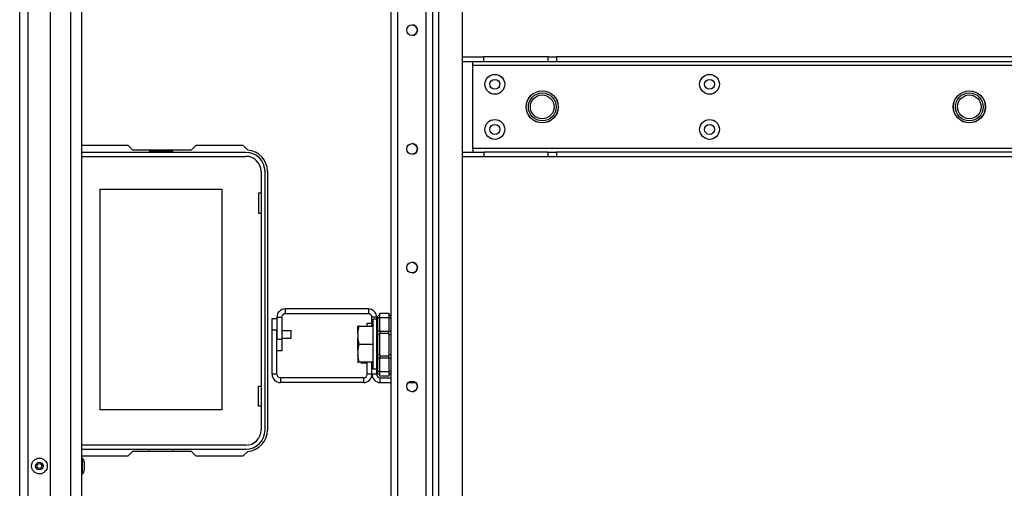
# Model space of a CAD drawing. Extents: x -261 to 43, y -63 to 168.
# Drawn here: x -166 to -149, y -48 to -40 of the extents above; entities that cross this region are included whole.
import ezdxf

# ---------------------------------------------------------------- set-up
doc = ezdxf.new("R2010")
doc.units = 0
doc.header["$MEASUREMENT"] = 0
doc.layers.add('TFR-TRI', color=7, linetype='CONTINUOUS')

msp = doc.modelspace()

# ---------------------------------------------------------------- linework, layer by layer
at = {"layer": 'TFR-TRI', "color": 155, "linetype": 'CONTINUOUS'}
for p, q in [((-158.905, -59.644), (-158.905, -17.068)), ((-159.015, -59.644), (-159.015, -23.509)), ((-159.598, -45.112), (-159.598, -23.629)), ((-159.598, -59.644), (-159.598, -23.629)), ((-159.488, -59.644), (-159.488, -23.629)), ((-158.807, -56.584), (-158.807, -39.434)), ((-158.413, -56.584), (-158.413, -39.434)), ((-159.598, -46.126), (-159.598, -46.039)), ((-159.598, -59.644), (-159.598, -46.204))]:
    msp.add_line(p, q, dxfattribs=at)
at = {"layer": 'TFR-TRI', "color": 151, "linetype": 'CONTINUOUS'}
for p, q in [((-165.762, -58.984), (-165.762, -17.728)), ((-165.624, -58.984), (-165.624, -17.728)), ((-165.25, -58.905), (-165.25, -17.807))]:
    msp.add_line(p, q, dxfattribs=at)
at = {"layer": 'TFR-TRI', "color": 123, "linetype": 'CONTINUOUS'}
for p, q in [((-164.912, -58.59), (-164.912, -18.122)), ((-164.731, -58.59), (-164.731, -18.122))]:
    msp.add_line(p, q, dxfattribs=at)
at = {"layer": 'TFR-TRI', "color": 113, "linetype": 'CONTINUOUS'}
for p, q in [((-158.413, -40.807), (-158.059, -40.807)), ((-158.059, -40.886), (-158.059, -40.807)), ((-156.994, -40.807), (-158.059, -40.807)), ((-156.994, -40.807), (-156.93, -40.807)), ((-156.994, -40.886), (-156.994, -40.807)), ((-156.93, -40.807), (-156.855, -40.807)), ((-143.153, -40.807), (-156.855, -40.807)), ((-156.855, -40.807), (-156.855, -40.886)), ((-158.059, -40.886), (-158.413, -40.886)), ((-158.244, -40.903), (-158.244, -40.886)), ((-158.244, -40.945), (-158.244, -40.903)), ((-158.244, -42.323), (-158.244, -40.945)), ((-158.244, -40.945), (-141.765, -40.945)), ((-156.994, -40.886), (-158.059, -40.886)), ((-156.93, -40.886), (-156.994, -40.886)), ((-156.855, -40.886), (-156.93, -40.886)), ((-143.153, -40.886), (-156.855, -40.886)), ((-158.413, -42.382), (-158.059, -42.382)), ((-158.059, -42.46), (-158.413, -42.46)), ((-141.765, -42.323), (-158.244, -42.323)), ((-158.244, -42.323), (-158.244, -42.364)), ((-158.244, -42.364), (-158.244, -42.382)), ((-158.059, -42.382), (-158.059, -42.46)), ((-156.994, -42.382), (-158.059, -42.382)), ((-156.994, -42.46), (-158.059, -42.46)), ((-156.994, -42.382), (-156.93, -42.382)), ((-156.994, -42.46), (-156.994, -42.382)), ((-156.93, -42.46), (-156.994, -42.46)), ((-156.93, -42.382), (-156.855, -42.382)), ((-156.855, -42.46), (-156.93, -42.46)), ((-143.153, -42.382), (-156.855, -42.382)), ((-156.855, -42.382), (-156.855, -42.46)), ((-143.153, -42.46), (-156.855, -42.46))]:
    msp.add_line(p, q, dxfattribs=at)
at = {"layer": 'TFR-TRI', "color": 30, "linetype": 'CONTINUOUS'}
for p, q in [((-164.731, -42.27), (-163.969, -42.27)), ((-163.969, -42.27), (-163.891, -42.348)), ((-162.913, -42.348), (-162.835, -42.27)), ((-162.835, -42.27), (-162.057, -42.27)), ((-162.057, -42.27), (-161.977, -42.349)), ((-163.891, -42.348), (-162.913, -42.348)), ((-161.652, -42.703), (-161.652, -46.994)), ((-161.573, -45.336), (-161.573, -45.14)), ((-161.573, -45.14), (-161.494, -45.14)), ((-159.996, -45.27), (-159.996, -45.221)), ((-159.996, -45.221), (-159.917, -45.221)), ((-161.573, -46.067), (-161.573, -45.336)), ((-161.494, -45.336), (-161.573, -45.336)), ((-161.494, -46.067), (-161.494, -45.336)), ((-159.996, -46.067), (-159.996, -45.861)), ((-159.917, -46.067), (-159.917, -45.861)), ((-161.494, -46.067), (-161.573, -46.067)), ((-159.917, -46.067), (-159.996, -46.067)), ((-160.055, -46.126), (-161.435, -46.126)), ((-161.435, -46.126), (-161.435, -46.205)), ((-160.055, -46.205), (-161.435, -46.205)), ((-160.055, -46.126), (-160.055, -46.205)), ((-163.891, -47.348), (-163.969, -47.427)), ((-162.913, -47.348), (-163.891, -47.348)), ((-162.835, -47.427), (-162.913, -47.348)), ((-161.977, -47.347), (-162.057, -47.427)), ((-163.969, -47.427), (-164.731, -47.427)), ((-162.057, -47.427), (-162.835, -47.427))]:
    msp.add_line(p, q, dxfattribs=at)
at = {"layer": 'TFR-TRI', "color": 12, "linetype": 'CONTINUOUS'}
for p, q in [((-162.01, -42.388), (-164.731, -42.388)), ((-164.731, -42.454), (-162.01, -42.454)), ((-163.611, -42.348), (-163.611, -42.368)), ((-163.611, -42.368), (-163.223, -42.368)), ((-163.223, -42.368), (-163.223, -42.348)), ((-161.757, -42.707), (-161.757, -46.99)), ((-161.691, -46.99), (-161.691, -42.707)), ((-162.01, -47.243), (-164.731, -47.243)), ((-164.731, -47.309), (-162.01, -47.309)), ((-163.611, -47.348), (-163.611, -47.309)), ((-163.223, -47.309), (-163.223, -47.348))]:
    msp.add_line(p, q, dxfattribs=at)
at = {"layer": 'TFR-TRI', "color": 215, "linetype": 'CONTINUOUS'}
for p, q in [((-164.427, -42.999), (-162.407, -42.999)), ((-164.427, -46.659), (-164.427, -42.999)), ((-162.407, -42.999), (-162.407, -46.659)), ((-161.797, -43.064), (-161.797, -43.394)), ((-161.757, -43.064), (-161.797, -43.064)), ((-161.797, -43.394), (-161.757, -43.394)), ((-161.797, -46.264), (-161.757, -46.264)), ((-161.797, -46.594), (-161.797, -46.264)), ((-162.407, -46.659), (-164.427, -46.659)), ((-161.757, -46.594), (-161.797, -46.594))]:
    msp.add_line(p, q, dxfattribs=at)
at = {"layer": 'TFR-TRI', "color": 253, "linetype": 'CONTINUOUS'}
for p, q in [((-161.398, -45.08), (-161.381, -45.068)), ((-159.976, -44.984), (-161.356, -44.984)), ((-161.356, -44.984), (-161.356, -45.063)), ((-159.976, -45.063), (-161.356, -45.063)), ((-159.976, -44.984), (-159.976, -45.063)), ((-161.494, -45.122), (-161.494, -45.484)), ((-161.494, -45.122), (-161.415, -45.122)), ((-161.415, -45.122), (-161.415, -45.484)), ((-159.917, -45.27), (-159.917, -45.122)), ((-159.838, -45.122), (-159.917, -45.122)), ((-161.494, -45.484), (-161.415, -45.484)), ((-161.415, -45.484), (-161.415, -45.681)), ((-161.415, -45.681), (-161.494, -45.681)), ((-159.917, -46.067), (-159.917, -45.861)), ((-159.838, -46.067), (-159.917, -46.067)), ((-159.838, -46.067), (-159.838, -46.013)), ((-159.779, -46.126), (-159.598, -46.126)), ((-159.779, -46.205), (-159.779, -46.126)), ((-159.779, -46.205), (-159.598, -46.205)), ((-159.314, -46.205), (-159.189, -46.205))]:
    msp.add_line(p, q, dxfattribs=at)
at = {"layer": 'TFR-TRI', "color": 235, "linetype": 'CONTINUOUS'}
for p, q in [((-159.827, -45.11), (-159.788, -45.072)), ((-159.788, -45.052), (-159.638, -45.052)), ((-159.788, -45.075), (-159.788, -45.052)), ((-159.788, -45.131), (-159.788, -45.075)), ((-159.638, -45.052), (-159.638, -45.075)), ((-159.638, -45.072), (-159.6, -45.11)), ((-159.638, -45.075), (-159.638, -45.131)), ((-159.837, -45.129), (-159.838, -45.138)), ((-159.835, -45.133), (-159.838, -45.135)), ((-159.838, -45.135), (-159.838, -45.138)), ((-159.838, -45.352), (-159.838, -45.138)), ((-159.835, -45.122), (-159.837, -45.129)), ((-159.831, -45.115), (-159.835, -45.122)), ((-159.832, -45.131), (-159.835, -45.133)), ((-159.827, -45.131), (-159.832, -45.131)), ((-159.827, -45.11), (-159.831, -45.115)), ((-159.829, -45.114), (-159.83, -45.119)), ((-159.83, -45.119), (-159.829, -45.124)), ((-159.827, -45.11), (-159.829, -45.114)), ((-159.829, -45.124), (-159.827, -45.131)), ((-159.788, -45.131), (-159.827, -45.131)), ((-159.827, -45.131), (-159.827, -45.352)), ((-159.638, -45.131), (-159.788, -45.131)), ((-159.788, -45.352), (-159.788, -45.131)), ((-159.638, -45.131), (-159.638, -45.352)), ((-159.638, -45.131), (-159.6, -45.131)), ((-159.6, -45.352), (-159.6, -45.131)), ((-159.838, -45.394), (-159.838, -45.352)), ((-159.835, -45.352), (-159.838, -45.352)), ((-159.838, -45.434), (-159.838, -45.394)), ((-159.827, -45.352), (-159.835, -45.352)), ((-159.827, -45.42), (-159.835, -45.426)), ((-159.788, -45.352), (-159.827, -45.352)), ((-159.827, -45.352), (-159.827, -45.387)), ((-159.827, -45.387), (-159.827, -45.42)), ((-159.788, -45.401), (-159.827, -45.42)), ((-159.827, -45.42), (-159.827, -45.576)), ((-159.788, -45.352), (-159.638, -45.352)), ((-159.788, -45.352), (-159.788, -45.372)), ((-159.788, -45.372), (-159.788, -45.391)), ((-159.638, -45.391), (-159.788, -45.391)), ((-159.788, -45.576), (-159.788, -45.391)), ((-159.638, -45.372), (-159.638, -45.352)), ((-159.638, -45.352), (-159.6, -45.352)), ((-159.638, -45.391), (-159.638, -45.372)), ((-159.638, -45.391), (-159.638, -45.576)), ((-159.638, -45.401), (-159.6, -45.42)), ((-159.6, -45.387), (-159.6, -45.352)), ((-159.599, -45.352), (-159.6, -45.352)), ((-159.6, -45.42), (-159.6, -45.387)), ((-159.6, -45.576), (-159.6, -45.42)), ((-159.6, -45.42), (-159.599, -45.42)), ((-159.598, -45.352), (-159.599, -45.352)), ((-159.599, -45.42), (-159.598, -45.421)), ((-159.835, -45.426), (-159.838, -45.434)), ((-159.838, -45.576), (-159.838, -45.434)), ((-159.838, -45.718), (-159.838, -45.576)), ((-159.827, -45.576), (-159.827, -45.732)), ((-159.788, -45.76), (-159.788, -45.576)), ((-159.638, -45.576), (-159.638, -45.76)), ((-159.6, -45.732), (-159.6, -45.576)), ((-159.838, -45.757), (-159.838, -45.718)), ((-159.835, -45.725), (-159.838, -45.718)), ((-159.827, -45.732), (-159.835, -45.725)), ((-159.788, -45.751), (-159.827, -45.732)), ((-159.827, -45.732), (-159.827, -45.764)), ((-159.638, -45.751), (-159.6, -45.732)), ((-159.6, -45.732), (-159.599, -45.731)), ((-159.6, -45.764), (-159.6, -45.732)), ((-159.599, -45.731), (-159.598, -45.731)), ((-159.838, -45.799), (-159.838, -45.757)), ((-159.838, -46.013), (-159.838, -45.799)), ((-159.838, -45.799), (-159.835, -45.799)), ((-159.835, -45.799), (-159.827, -45.799)), ((-159.827, -45.764), (-159.827, -45.799)), ((-159.788, -45.799), (-159.827, -45.799)), ((-159.827, -45.799), (-159.827, -46.021)), ((-159.788, -45.76), (-159.638, -45.76)), ((-159.788, -45.76), (-159.788, -45.779)), ((-159.788, -45.779), (-159.788, -45.799)), ((-159.638, -45.799), (-159.788, -45.799)), ((-159.788, -46.021), (-159.788, -45.799)), ((-159.638, -45.779), (-159.638, -45.76)), ((-159.638, -45.799), (-159.638, -45.779)), ((-159.638, -45.799), (-159.638, -46.021)), ((-159.6, -45.799), (-159.638, -45.799)), ((-159.6, -45.799), (-159.6, -45.764)), ((-159.6, -46.021), (-159.6, -45.799)), ((-159.6, -45.799), (-159.599, -45.799)), ((-159.599, -45.799), (-159.598, -45.799)), ((-159.838, -46.013), (-159.837, -46.022)), ((-159.838, -46.013), (-159.835, -46.019)), ((-159.837, -46.022), (-159.835, -46.03)), ((-159.835, -46.019), (-159.832, -46.02)), ((-159.835, -46.03), (-159.831, -46.036)), ((-159.832, -46.02), (-159.827, -46.021)), ((-159.831, -46.036), (-159.827, -46.041)), ((-159.829, -46.027), (-159.83, -46.033)), ((-159.83, -46.033), (-159.829, -46.037)), ((-159.827, -46.021), (-159.829, -46.027)), ((-159.829, -46.037), (-159.827, -46.041)), ((-159.788, -46.021), (-159.827, -46.021)), ((-159.827, -46.041), (-159.788, -46.08)), ((-159.788, -46.021), (-159.638, -46.021)), ((-159.788, -46.076), (-159.788, -46.021)), ((-159.638, -46.021), (-159.638, -46.076)), ((-159.6, -46.021), (-159.638, -46.021)), ((-159.6, -46.041), (-159.638, -46.08)), ((-159.788, -46.099), (-159.788, -46.076)), ((-159.638, -46.099), (-159.788, -46.099)), ((-159.638, -46.076), (-159.638, -46.099))]:
    msp.add_line(p, q, dxfattribs=at)
at = {"layer": 'TFR-TRI', "color": 251, "linetype": 'CONTINUOUS'}
for p, q in [((-159.838, -45.152), (-159.9, -45.152)), ((-159.9, -45.152), (-159.9, -45.208)), ((-159.9, -45.208), (-159.9, -45.359)), ((-160.148, -45.27), (-160.149, -45.27)), ((-160.149, -45.381), (-160.129, -45.27)), ((-160.149, -45.307), (-160.149, -45.27)), ((-160.149, -45.381), (-160.149, -45.307)), ((-160.149, -45.381), (-160.149, -45.455)), ((-160.129, -45.27), (-160.148, -45.27)), ((-160.129, -45.27), (-159.9, -45.27)), ((-159.9, -45.359), (-159.9, -45.566)), ((-160.146, -45.486), (-160.149, -45.455)), ((-160.149, -45.566), (-160.149, -45.455)), ((-160.149, -45.677), (-160.129, -45.566)), ((-160.149, -45.677), (-160.149, -45.566)), ((-160.129, -45.566), (-160.146, -45.486)), ((-160.129, -45.566), (-159.9, -45.566)), ((-159.9, -45.566), (-159.9, -45.772)), ((-160.149, -45.677), (-160.149, -45.75)), ((-160.146, -45.782), (-160.149, -45.75)), ((-160.149, -45.75), (-160.149, -45.824)), ((-160.149, -45.824), (-160.149, -45.861)), ((-160.149, -45.861), (-160.129, -45.861)), ((-160.149, -45.861), (-160.149, -45.87)), ((-160.149, -45.87), (-160.149, -45.876)), ((-160.129, -45.861), (-160.146, -45.782)), ((-160.129, -45.861), (-159.9, -45.861)), ((-160.099, -45.876), (-159.996, -45.876)), ((-159.9, -45.772), (-159.9, -45.924)), ((-159.9, -45.924), (-159.9, -45.979)), ((-159.9, -45.979), (-159.838, -45.979))]:
    msp.add_line(p, q, dxfattribs=at)
at = {"layer": 'TFR-TRI', "color": 3, "linetype": 'CONTINUOUS'}
for p, q in [((-161.26, -45.345), (-161.415, -45.345)), ((-161.26, -45.376), (-161.26, -45.345)), ((-161.26, -45.439), (-161.26, -45.376)), ((-161.415, -45.47), (-161.26, -45.47)), ((-161.26, -45.47), (-161.26, -45.439)), ((-160.151, -45.513), (-160.151, -45.532)), ((-160.151, -45.532), (-160.151, -45.576)), ((-160.151, -45.576), (-160.151, -45.62)), ((-160.151, -45.62), (-160.151, -45.638)), ((-164.718, -47.457), (-164.731, -47.457)), ((-164.718, -47.496), (-164.718, -47.457)), ((-164.718, -47.588), (-164.718, -47.496)), ((-164.691, -47.526), (-164.691, -47.544)), ((-164.691, -47.544), (-164.691, -47.588)), ((-164.718, -47.681), (-164.718, -47.588)), ((-164.718, -47.719), (-164.718, -47.681)), ((-164.691, -47.588), (-164.691, -47.633)), ((-164.691, -47.633), (-164.691, -47.651)), ((-164.731, -47.719), (-164.718, -47.719))]:
    msp.add_line(p, q, dxfattribs=at)
at = {"layer": 'TFR-TRI', "color": 155, "linetype": 'CONTINUOUS'}
for centre in [(-159.252, -40.362), (-159.252, -42.331), (-159.252, -44.299), (-159.252, -46.268)]:
    msp.add_circle(centre, 0.0886, dxfattribs=at)
at = {"layer": 'TFR-TRI', "color": 113, "linetype": 'CONTINUOUS'}
for centre, radius in [((-157.878, -41.26), 0.164), ((-154.315, -41.26), 0.164), ((-157.878, -41.26), 0.0827), ((-154.315, -41.26), 0.0827), ((-157.091, -41.634), 0.266), ((-150.004, -41.634), 0.266), ((-157.878, -42.008), 0.164), ((-157.878, -42.008), 0.0827), ((-154.315, -42.008), 0.164), ((-154.315, -42.008), 0.0827)]:
    msp.add_circle(centre, radius, dxfattribs=at)
at = {"layer": 'TFR-TRI', "color": 3, "linetype": 'CONTINUOUS'}
for centre, radius in [((-157.091, -41.634), 0.265), ((-157.091, -41.634), 0.231), ((-157.091, -41.634), 0.197), ((-150.004, -41.634), 0.265), ((-150.004, -41.634), 0.231), ((-150.004, -41.634), 0.197), ((-165.435, -47.588), 0.131), ((-165.435, -47.588), 0.0627), ((-165.435, -47.588), 0.04)]:
    msp.add_circle(centre, radius, dxfattribs=at)
at = {"layer": 'TFR-TRI', "color": 155, "linetype": 'CONTINUOUS'}
for centre, start, end in [((-159.252, -40.362), 270.2137, 89.7919), ((-159.252, -42.331), 270.2419, 89.7638), ((-159.252, -44.299), 269.82, 90.18), ((-159.252, -46.268), 270.0169, 45.3206)]:
    msp.add_arc(centre, 0.0886, start, end, dxfattribs=at)
at = {"layer": 'TFR-TRI', "color": 12, "linetype": 'CONTINUOUS'}
for centre, radius, start, end in [((-162.01, -42.707), 0.319, 0, 90), ((-162.01, -42.707), 0.253, 0, 90), ((-162.01, -46.99), 0.253, 270, 0), ((-162.01, -46.99), 0.319, 270, 0)]:
    msp.add_arc(centre, radius, start, end, dxfattribs=at)
at = {"layer": 'TFR-TRI', "color": 30, "linetype": 'CONTINUOUS'}
for centre, radius, start, end in [((-162.006, -42.703), 0.354, 0, 85.2804), ((-161.435, -46.067), 0.138, 180, 270), ((-161.435, -46.067), 0.0591, 180, 270), ((-160.055, -46.067), 0.0591, 270, 0), ((-160.055, -46.067), 0.138, 270, 0), ((-162.006, -46.994), 0.354, 274.7196, 0)]:
    msp.add_arc(centre, radius, start, end, dxfattribs=at)
at = {"layer": 'TFR-TRI', "color": 253, "linetype": 'CONTINUOUS'}
for centre, radius, start, end in [((-161.356, -45.122), 0.138, 90, 180), ((-161.356, -45.122), 0.0591, 90, 180), ((-159.976, -45.122), 0.138, 0, 90), ((-159.976, -45.122), 0.0591, 0, 90), ((-159.779, -46.067), 0.138, 180, 270), ((-159.779, -46.067), 0.0591, 180, 270)]:
    msp.add_arc(centre, radius, start, end, dxfattribs=at)
at = {"layer": 'TFR-TRI', "color": 3, "linetype": 'CONTINUOUS'}
for centre, start, end in [((-164.791, -47.526), 0, 43.1136), ((-164.791, -47.651), 316.8864, 0)]:
    msp.add_arc(centre, 0.1, start, end, dxfattribs=at)

doc.saveas('drawing.dxf')
